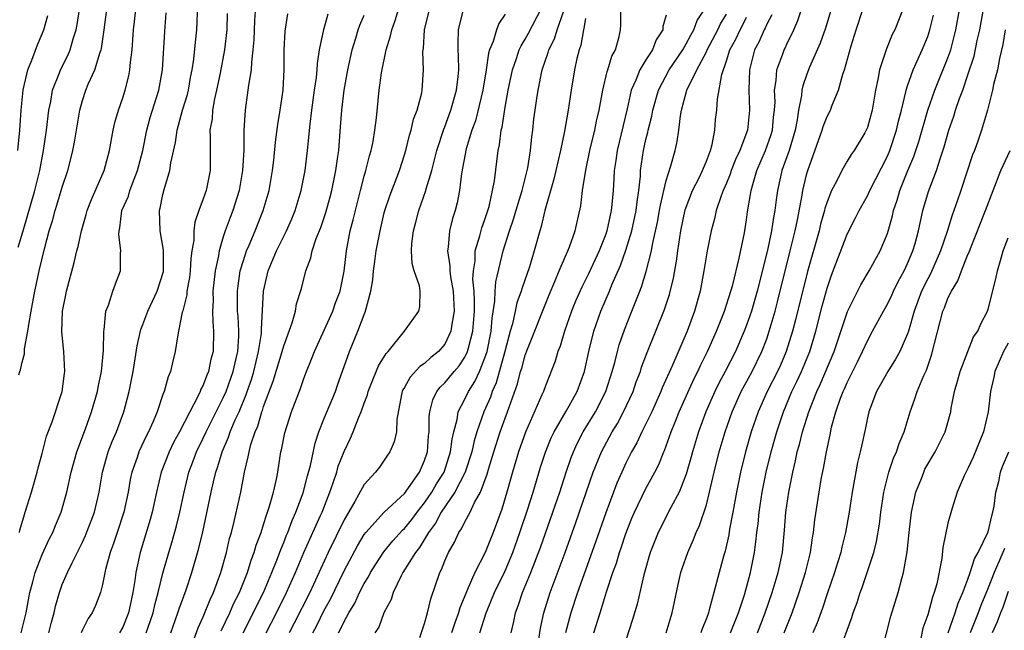
# Model space of a CAD drawing. Units: inches. Extents: x 2664000 to 2667000, y 1560000 to 1561272.
# Drawn here: x 2664543 to 2664641, y 1560889 to 1560950 of the extents above; entities that cross this region are included whole.
import ezdxf

# ---------------------------------------------------------------- set-up
doc = ezdxf.new("R2010")
doc.units = ezdxf.units.IN
doc.header["$MEASUREMENT"] = 0
doc.layers.add('LD26641560_2ft', color=153, linetype='Continuous')

msp = doc.modelspace()

# ---------------------------------------------------------------- linework, layer by layer
at = {"layer": 'LD26641560_2ft'}
for points, elevation in [([(2664616.075, 1560889), (2664616.858, 1560891), (2664617.547, 1560893), (2664618.151, 1560895), (2664618.561, 1560897), (2664618.769, 1560899.231), (2664618.897, 1560901), (2664619.185, 1560903), (2664619.501, 1560904.499), (2664619.589, 1560905), (2664619.871, 1560906.129), (2664620.038, 1560907), (2664620.253, 1560907.747), (2664620.549, 1560909), (2664621.173, 1560911), (2664621.971, 1560913), (2664622.305, 1560913.696), (2664623.707, 1560917), (2664625.038, 1560920.962), (2664626.362, 1560923.637), (2664627.169, 1560925), (2664628.27, 1560927), (2664629, 1560928.726), (2664629.509, 1560930.491), (2664629.614, 1560931), (2664629.971, 1560932.029), (2664630.245, 1560933), (2664631.031, 1560935), (2664631.616, 1560936.384), (2664632.116, 1560937.884), (2664633.027, 1560941), (2664633.706, 1560943), (2664635, 1560946.208), (2664635.281, 1560947), (2664635.804, 1560949), (2664636.511, 1560953)], 8956), ([(2664545.669, 1560889), (2664545.929, 1560890.071), (2664546.184, 1560891), (2664546.331, 1560891.669), (2664546.714, 1560893), (2664547, 1560893.797), (2664547.519, 1560895), (2664547.971, 1560895.971), (2664549, 1560898.018), (2664549.316, 1560898.684), (2664550.195, 1560901), (2664550.657, 1560903), (2664550.996, 1560905), (2664551.555, 1560907), (2664551.954, 1560908.046), (2664552.375, 1560909), (2664553.106, 1560911), (2664553.63, 1560913), (2664554.031, 1560915), (2664554.247, 1560916.247), (2664554.443, 1560917.557), (2664554.806, 1560919.194), (2664555, 1560919.669), (2664555.484, 1560921), (2664556.415, 1560923), (2664557.055, 1560924.945), (2664557.07, 1560925.07), (2664557.071, 1560927.071), (2664556.708, 1560929), (2664556.648, 1560931), (2664556.735, 1560931.265), (2664557, 1560932.616), (2664557.118, 1560933.118), (2664557.681, 1560935), (2664557.769, 1560935.769), (2664558.233, 1560937.767), (2664558.399, 1560939), (2664558.95, 1560941), (2664559.432, 1560942.568), (2664559.534, 1560943), (2664559.753, 1560944.247), (2664559.907, 1560945), (2664560.076, 1560946.076), (2664560.225, 1560947.775), (2664560.376, 1560949), (2664560.481, 1560951.519)], 9004), ([(2664566.239, 1560951.761), (2664566.098, 1560949.903), (2664566.019, 1560947.981), (2664565.946, 1560947), (2664565.787, 1560945.787), (2664565.761, 1560945), (2664565.498, 1560943.498), (2664565.451, 1560943), (2664565.156, 1560941), (2664565.039, 1560939), (2664565.031, 1560937.031), (2664564.919, 1560935), (2664564.563, 1560933), (2664563.937, 1560931), (2664563.67, 1560930.33), (2664563.197, 1560929), (2664563, 1560928.393), (2664562.585, 1560927), (2664562.515, 1560926.515), (2664562.186, 1560925), (2664561.953, 1560923), (2664561.974, 1560922.027), (2664561.921, 1560921), (2664561.941, 1560919.941), (2664562.038, 1560919), (2664561.984, 1560917), (2664561.772, 1560916.227), (2664561.52, 1560915), (2664561.354, 1560914.646), (2664561, 1560913.653), (2664560.773, 1560913.227), (2664560.698, 1560913), (2664560.434, 1560912.434), (2664559.661, 1560911), (2664558.629, 1560909), (2664558.054, 1560907.946), (2664557.609, 1560907), (2664556.829, 1560905), (2664556.36, 1560903), (2664555.927, 1560901), (2664555.722, 1560900.278), (2664554.723, 1560897), (2664554.312, 1560895), (2664554.218, 1560894.218), (2664554.011, 1560893), (2664553.757, 1560891.757), (2664553.578, 1560891), (2664553, 1560889.566), (2664552.69, 1560889)], 9000), ([(2664623.577, 1560951.577), (2664622.837, 1560949.163), (2664622.328, 1560947.672), (2664621.26, 1560945.26), (2664621, 1560944.585), (2664620.589, 1560943.411), (2664620.506, 1560943), (2664620.463, 1560942.463), (2664620.164, 1560941), (2664620.029, 1560940.029), (2664619.82, 1560939), (2664619.229, 1560937), (2664618.518, 1560935), (2664618.36, 1560934.36), (2664618.056, 1560933), (2664617.926, 1560932.074), (2664617.799, 1560931), (2664617.667, 1560930.333), (2664617.479, 1560929), (2664617.076, 1560927.076), (2664616.051, 1560923), (2664615.473, 1560921), (2664615, 1560919.614), (2664614.765, 1560919), (2664613.896, 1560917), (2664612.884, 1560915), (2664612.225, 1560913.775), (2664611.844, 1560913), (2664610.952, 1560911), (2664610.217, 1560909), (2664609.619, 1560907), (2664609.496, 1560906.504), (2664609, 1560904.781), (2664608.295, 1560903), (2664607.473, 1560901.473), (2664606.218, 1560899), (2664605.426, 1560897), (2664604.783, 1560894.783), (2664604.133, 1560891.868), (2664603.671, 1560890.329), (2664603, 1560888.276)], 8964), ([(2664618.723, 1560889), (2664619.519, 1560891), (2664620.226, 1560893), (2664620.864, 1560895), (2664621.36, 1560897), (2664621.546, 1560898.454), (2664621.652, 1560899), (2664621.769, 1560900.231), (2664622.207, 1560903), (2664622.459, 1560904.459), (2664622.646, 1560905.354), (2664622.926, 1560907), (2664623.304, 1560908.696), (2664623.454, 1560909.454), (2664623.884, 1560911), (2664624.346, 1560912.346), (2664624.6, 1560913), (2664624.731, 1560913.269), (2664625, 1560913.907), (2664626.028, 1560915.972), (2664626.522, 1560917), (2664627, 1560918.055), (2664627.529, 1560919), (2664628.602, 1560921), (2664629, 1560921.703), (2664629.418, 1560922.583), (2664629.595, 1560923), (2664630.059, 1560923.941), (2664630.652, 1560925), (2664631, 1560925.736), (2664631.531, 1560927), (2664631.749, 1560927.749), (2664632.078, 1560929), (2664632.529, 1560931), (2664633.091, 1560932.908), (2664633.875, 1560935), (2664634.264, 1560936.264), (2664634.645, 1560937.355), (2664635.101, 1560939), (2664635.597, 1560940.403), (2664635.776, 1560941), (2664636.168, 1560942.168), (2664636.476, 1560943), (2664637, 1560944.5), (2664637.614, 1560946.385), (2664637.928, 1560947.928), (2664638.171, 1560949), (2664638.597, 1560951.403)], 8954), ([(2664542.58, 1560937), (2664542.79, 1560939), (2664542.915, 1560941), (2664543.099, 1560943), (2664543.142, 1560943.142), (2664543.557, 1560945), (2664543.985, 1560945.985), (2664544.517, 1560947.483), (2664545, 1560948.584), (2664545.162, 1560949), (2664545.569, 1560950.431)], 9014), ([(2664542.62, 1560927.38), (2664543.114, 1560929), (2664544.255, 1560933), (2664544.756, 1560935), (2664545.141, 1560937), (2664545.432, 1560939), (2664545.665, 1560941), (2664545.846, 1560941.846), (2664546.035, 1560943), (2664546.725, 1560944.725), (2664546.818, 1560945), (2664547.559, 1560946.441), (2664547.792, 1560947), (2664548.086, 1560948.086), (2664548.381, 1560949), (2664548.478, 1560949.521), (2664548.697, 1560951)], 9012), ([(2664542.67, 1560914.67), (2664542.782, 1560915), (2664542.849, 1560915.151), (2664543, 1560915.914), (2664543.227, 1560916.773), (2664543.245, 1560917.245), (2664543.584, 1560919), (2664543.665, 1560919.665), (2664543.899, 1560921), (2664544.261, 1560923), (2664544.401, 1560923.599), (2664544.688, 1560925), (2664545.214, 1560927.214), (2664545.704, 1560929), (2664546.018, 1560929.982), (2664546.296, 1560931), (2664546.469, 1560931.531), (2664547, 1560933.325), (2664547.558, 1560935), (2664547.849, 1560936.151), (2664548.054, 1560937), (2664548.201, 1560937.799), (2664548.725, 1560941), (2664549, 1560941.973), (2664549.347, 1560943), (2664549.583, 1560943.583), (2664550.246, 1560945), (2664550.755, 1560946.755), (2664550.852, 1560947), (2664550.882, 1560947.118), (2664551.159, 1560949), (2664551.433, 1560951)], 9010), ([(2664542.744, 1560899), (2664542.781, 1560899.219), (2664543.229, 1560900.771), (2664543.317, 1560901), (2664543.939, 1560903), (2664544.513, 1560905), (2664544.591, 1560905.409), (2664545, 1560906.859), (2664545.438, 1560908.562), (2664545.991, 1560909.991), (2664546.991, 1560913), (2664547.214, 1560914.786), (2664547.26, 1560915), (2664547.162, 1560917), (2664546.956, 1560918.956), (2664547.024, 1560921), (2664547.359, 1560922.641), (2664547.413, 1560923), (2664548.161, 1560925.839), (2664548.443, 1560927), (2664548.567, 1560927.433), (2664548.904, 1560929), (2664549.383, 1560930.617), (2664549.466, 1560931), (2664549.886, 1560932.114), (2664551.164, 1560935), (2664551.687, 1560937), (2664552.05, 1560939), (2664552.224, 1560939.777), (2664552.572, 1560941), (2664553, 1560942.225), (2664553.243, 1560943), (2664553.599, 1560944.401), (2664553.719, 1560945), (2664553.774, 1560945.775), (2664553.925, 1560947), (2664554.011, 1560947.989), (2664554.064, 1560949), (2664554.183, 1560949.818), (2664554.317, 1560951)], 9008), ([(2664542.901, 1560889), (2664543.405, 1560891), (2664543.786, 1560893), (2664544.085, 1560894.085), (2664544.31, 1560895), (2664545, 1560896.797), (2664545.696, 1560898.305), (2664546.066, 1560899), (2664546.327, 1560899.674), (2664546.893, 1560901), (2664547.439, 1560903), (2664547.884, 1560905), (2664548.455, 1560907), (2664549.308, 1560909.308), (2664549.91, 1560911), (2664550.485, 1560913), (2664550.562, 1560913.438), (2664550.895, 1560915), (2664551.095, 1560917.095), (2664551.117, 1560919), (2664551.16, 1560919.16), (2664551.326, 1560921), (2664551.584, 1560921.584), (2664552.019, 1560923), (2664552.278, 1560923.722), (2664552.772, 1560925), (2664552.788, 1560926.788), (2664552.827, 1560927), (2664552.616, 1560928.615), (2664552.653, 1560929), (2664552.722, 1560929.278), (2664552.927, 1560931), (2664553.566, 1560932.434), (2664553.725, 1560933), (2664554.137, 1560934.137), (2664554.481, 1560935), (2664554.991, 1560937), (2664555.409, 1560939), (2664555.736, 1560940.264), (2664556.58, 1560943), (2664556.959, 1560945), (2664557.181, 1560948.819), (2664557.334, 1560950.666)], 9006), ([(2664563.39, 1560950.61), (2664563.346, 1560949), (2664563.131, 1560947), (2664562.681, 1560944.681), (2664562.332, 1560943), (2664562.121, 1560942.121), (2664561.929, 1560941), (2664561.881, 1560940.119), (2664561.665, 1560939), (2664561.703, 1560938.297), (2664561.684, 1560937), (2664561.688, 1560935), (2664561.289, 1560933), (2664561, 1560932.172), (2664560.558, 1560931), (2664560.157, 1560929.843), (2664560.064, 1560929), (2664560.063, 1560928.063), (2664559.886, 1560927), (2664559.775, 1560926.225), (2664559.707, 1560925), (2664559.633, 1560924.367), (2664559.374, 1560923), (2664559.357, 1560922.643), (2664558.961, 1560921.039), (2664558.919, 1560920.919), (2664558.56, 1560919), (2664558.441, 1560918.441), (2664558.23, 1560917), (2664557.978, 1560916.022), (2664557.74, 1560915), (2664557.521, 1560914.479), (2664557.11, 1560913), (2664557, 1560912.71), (2664556.426, 1560911), (2664556.032, 1560910.032), (2664555.571, 1560909), (2664555.373, 1560908.627), (2664554.618, 1560907), (2664554.434, 1560906.434), (2664553.917, 1560905), (2664553.756, 1560904.243), (2664553.549, 1560903), (2664553.129, 1560901), (2664552.455, 1560899), (2664552.102, 1560897.898), (2664551.753, 1560897), (2664551.304, 1560895.304), (2664551, 1560893.82), (2664550.778, 1560893), (2664550.288, 1560891.712), (2664549.951, 1560891), (2664549.566, 1560890.434), (2664549, 1560889.295), (2664548.878, 1560889)], 9002), ([(2664555.328, 1560889), (2664555.777, 1560890.223), (2664556.028, 1560891), (2664556.2, 1560891.8), (2664556.537, 1560893), (2664557, 1560894.948), (2664557.569, 1560897), (2664557.905, 1560898.096), (2664558.35, 1560899.65), (2664558.679, 1560901), (2664559.095, 1560903), (2664559.584, 1560905), (2664559.975, 1560906.024), (2664560.325, 1560907), (2664561, 1560908.363), (2664561.291, 1560909), (2664563, 1560912.367), (2664563.277, 1560913), (2664563.981, 1560915), (2664564.284, 1560916.284), (2664564.43, 1560917), (2664564.53, 1560918.53), (2664564.536, 1560919), (2664564.464, 1560920.464), (2664564.418, 1560921), (2664564.402, 1560923), (2664564.463, 1560923.537), (2664564.689, 1560925), (2664565, 1560926.059), (2664565.311, 1560927), (2664565.562, 1560927.562), (2664566.162, 1560929), (2664566.969, 1560931), (2664567.542, 1560933), (2664567.887, 1560935), (2664568.011, 1560936.011), (2664568.187, 1560937.813), (2664568.413, 1560939.587), (2664568.652, 1560941), (2664568.95, 1560943), (2664569.055, 1560945.055), (2664569.041, 1560947), (2664569.148, 1560948.852), (2664569.404, 1560950.596)], 8998), ([(2664557.778, 1560889), (2664558.493, 1560891), (2664558.609, 1560891.391), (2664559.296, 1560893.296), (2664559.863, 1560895), (2664560.578, 1560897.422), (2664560.96, 1560899.04), (2664561.789, 1560903), (2664562.016, 1560904.016), (2664562.259, 1560905), (2664562.459, 1560905.541), (2664562.875, 1560907), (2664563.529, 1560908.471), (2664563.689, 1560909), (2664564.185, 1560910.185), (2664564.561, 1560911), (2664565.283, 1560912.718), (2664565.368, 1560913), (2664565.79, 1560914.21), (2664566.018, 1560915), (2664566.509, 1560917), (2664566.778, 1560918.778), (2664566.793, 1560919), (2664566.782, 1560919.218), (2664566.99, 1560923), (2664567.45, 1560925), (2664568.272, 1560927), (2664569.264, 1560929), (2664569.804, 1560930.196), (2664570.139, 1560931), (2664570.743, 1560933), (2664571.131, 1560935), (2664571.381, 1560937), (2664571.62, 1560939.62), (2664571.785, 1560941), (2664572.057, 1560943), (2664572.247, 1560944.247), (2664572.313, 1560945), (2664572.347, 1560945.653), (2664572.567, 1560947), (2664572.988, 1560949.012), (2664573.424, 1560950.576)], 8996), ([(2664559.968, 1560888.032), (2664560.504, 1560889.495), (2664561, 1560890.607), (2664561.681, 1560892.32), (2664562.021, 1560893), (2664562.766, 1560895), (2664563.329, 1560897), (2664563.629, 1560898.371), (2664563.808, 1560899), (2664564.076, 1560900.076), (2664564.729, 1560903), (2664565.107, 1560905), (2664565.485, 1560906.515), (2664565.554, 1560907), (2664565.732, 1560907.732), (2664566.156, 1560909), (2664566.423, 1560909.577), (2664566.832, 1560911), (2664566.883, 1560911.117), (2664567, 1560911.508), (2664567.955, 1560914.045), (2664568.853, 1560917), (2664569, 1560917.545), (2664569.842, 1560919.842), (2664570.157, 1560921), (2664570.281, 1560921.719), (2664570.759, 1560923.241), (2664571.2, 1560925), (2664571.693, 1560926.307), (2664571.815, 1560927), (2664572.216, 1560928.216), (2664572.679, 1560929.322), (2664573.199, 1560930.801), (2664573.626, 1560932.374), (2664573.783, 1560933), (2664573.985, 1560933.985), (2664574.173, 1560935), (2664574.39, 1560936.39), (2664574.466, 1560937), (2664574.659, 1560939.342), (2664574.764, 1560941), (2664575.01, 1560943), (2664575.379, 1560945), (2664575.803, 1560947), (2664576.158, 1560948.158), (2664576.392, 1560949), (2664576.554, 1560949.446), (2664577, 1560950.455)], 8994), ([(2664562.799, 1560889.201), (2664563.646, 1560891), (2664564.056, 1560891.944), (2664564.597, 1560893), (2664565.405, 1560895), (2664565.773, 1560896.227), (2664566.08, 1560897), (2664566.266, 1560897.734), (2664566.745, 1560899), (2664567, 1560899.779), (2664567.281, 1560900.719), (2664567.402, 1560901), (2664567.605, 1560901.605), (2664567.987, 1560903), (2664568.28, 1560904.28), (2664568.412, 1560905), (2664568.73, 1560907), (2664568.788, 1560907.212), (2664569.102, 1560908.897), (2664569.774, 1560911), (2664570.679, 1560913.321), (2664571, 1560914.288), (2664571.267, 1560915), (2664571.778, 1560916.222), (2664572.049, 1560917), (2664573.867, 1560921), (2664574.162, 1560921.838), (2664574.604, 1560923), (2664575.021, 1560924.979), (2664575.231, 1560927), (2664575.619, 1560929), (2664575.919, 1560930.081), (2664576.63, 1560933), (2664577, 1560934.423), (2664577.173, 1560935), (2664577.537, 1560936.463), (2664577.706, 1560937), (2664577.888, 1560937.888), (2664578.064, 1560939), (2664578.232, 1560940.232), (2664578.498, 1560943), (2664578.708, 1560944.709), (2664579.166, 1560947), (2664579.613, 1560948.387), (2664579.73, 1560949), (2664580.09, 1560949.91), (2664580.417, 1560951)], 8992), ([(2664564.982, 1560889), (2664566.977, 1560893), (2664567.837, 1560895), (2664568.393, 1560896.393), (2664568.711, 1560897.289), (2664569, 1560897.976), (2664569.281, 1560898.719), (2664569.408, 1560899), (2664569.837, 1560900.163), (2664570.222, 1560901), (2664570.943, 1560902.943), (2664571.371, 1560904.628), (2664571.663, 1560905.663), (2664572.118, 1560907.882), (2664572.495, 1560909), (2664573, 1560910.25), (2664574.15, 1560913), (2664574.359, 1560913.641), (2664575.538, 1560917), (2664576.38, 1560919), (2664577, 1560920.686), (2664577.096, 1560920.904), (2664577.67, 1560923), (2664577.871, 1560924.129), (2664577.932, 1560925), (2664578.066, 1560925.934), (2664578.181, 1560927), (2664578.57, 1560929), (2664579, 1560930.783), (2664579.057, 1560931), (2664579.535, 1560932.465), (2664580.508, 1560935), (2664581, 1560936.546), (2664581.134, 1560937), (2664581.498, 1560938.502), (2664581.663, 1560939), (2664581.905, 1560940.095), (2664582.268, 1560941), (2664582.717, 1560942.717), (2664582.765, 1560943), (2664582.892, 1560945), (2664582.839, 1560946.84), (2664582.882, 1560947.118), (2664583.003, 1560949.003), (2664583.505, 1560951)], 8990), ([(2664567.25, 1560889), (2664568.286, 1560891), (2664569.288, 1560893), (2664570.183, 1560895), (2664571.016, 1560896.984), (2664572.659, 1560900.659), (2664572.808, 1560901), (2664573.59, 1560903), (2664573.925, 1560903.925), (2664574.269, 1560905), (2664574.427, 1560905.573), (2664575, 1560907.048), (2664575.637, 1560908.364), (2664575.918, 1560909), (2664576.472, 1560910.472), (2664576.706, 1560911), (2664577, 1560911.841), (2664577.321, 1560912.679), (2664577.39, 1560913), (2664577.675, 1560913.675), (2664578.43, 1560915.57), (2664579.196, 1560916.804), (2664579.394, 1560917), (2664581.008, 1560919), (2664582.433, 1560921), (2664582.519, 1560921.481), (2664582.561, 1560923), (2664582.489, 1560923.511), (2664581.976, 1560925), (2664581.756, 1560925.756), (2664581.706, 1560927), (2664581.735, 1560927.735), (2664581.901, 1560929), (2664582.144, 1560929.856), (2664582.429, 1560931), (2664583.127, 1560933), (2664583.163, 1560933.163), (2664583.712, 1560935), (2664584.214, 1560937), (2664584.898, 1560939.102), (2664585, 1560939.337), (2664585.612, 1560941), (2664586.178, 1560943), (2664586.347, 1560944.347), (2664586.388, 1560945), (2664586.387, 1560946.387), (2664586.334, 1560947), (2664586.324, 1560947.676), (2664586.378, 1560949), (2664586.861, 1560951)], 8988), ([(2664591, 1560950.548), (2664590.369, 1560949.631), (2664590.145, 1560949), (2664589.815, 1560947.815), (2664589.459, 1560947), (2664589.348, 1560946.652), (2664589.11, 1560945), (2664588.782, 1560943), (2664588.05, 1560939.95), (2664587.705, 1560939), (2664587.148, 1560937.148), (2664586.681, 1560934.681), (2664586.478, 1560933), (2664586.237, 1560931.763), (2664586.039, 1560931), (2664585.78, 1560930.22), (2664585.491, 1560929), (2664585.357, 1560927.357), (2664585.279, 1560927), (2664585.516, 1560925.516), (2664585.509, 1560925), (2664585.575, 1560924.425), (2664585.846, 1560923), (2664585.956, 1560921), (2664585.699, 1560919.699), (2664585.619, 1560919), (2664585, 1560917.726), (2664584.369, 1560917), (2664583.615, 1560916.385), (2664583, 1560915.811), (2664582.518, 1560915.482), (2664581.563, 1560914.437), (2664581, 1560913.421), (2664580.838, 1560913.162), (2664580.766, 1560913), (2664580.696, 1560912.696), (2664580.238, 1560910.238), (2664580.194, 1560909), (2664579.982, 1560908.018), (2664579.538, 1560907), (2664579.33, 1560906.67), (2664578.504, 1560905.496), (2664578.123, 1560905), (2664577, 1560903.763), (2664576.066, 1560902.066), (2664575, 1560900.25), (2664573.43, 1560897), (2664571.592, 1560893), (2664570.048, 1560889.952), (2664569.549, 1560889)], 8986), ([(2664571.896, 1560889), (2664572.28, 1560889.72), (2664573, 1560891.185), (2664573.636, 1560892.364), (2664575, 1560895.166), (2664576.331, 1560897.669), (2664577, 1560898.776), (2664577.166, 1560899), (2664578.991, 1560901.009), (2664581, 1560902.851), (2664581.416, 1560903.416), (2664582.491, 1560905), (2664583, 1560906.154), (2664583.278, 1560907), (2664583.405, 1560908.595), (2664583.458, 1560909), (2664583.47, 1560910.53), (2664583.534, 1560911), (2664583.813, 1560912.187), (2664584.224, 1560913), (2664584.556, 1560913.444), (2664585, 1560913.858), (2664585.936, 1560915), (2664586.432, 1560915.568), (2664587, 1560916.418), (2664587.273, 1560917), (2664587.349, 1560917.349), (2664587.799, 1560919), (2664587.957, 1560921), (2664587.977, 1560921.977), (2664587.919, 1560923), (2664587.807, 1560924.193), (2664587.855, 1560925), (2664588.021, 1560926.021), (2664588.036, 1560927), (2664588.498, 1560928.498), (2664588.697, 1560929.303), (2664589, 1560930.114), (2664589.293, 1560931), (2664589.411, 1560931.411), (2664589.766, 1560933), (2664589.952, 1560933.952), (2664590.328, 1560937), (2664590.46, 1560937.54), (2664590.616, 1560939), (2664590.702, 1560939.298), (2664591, 1560941.309), (2664591.314, 1560943), (2664591.73, 1560945), (2664592.13, 1560946.13), (2664592.405, 1560947), (2664592.586, 1560947.414), (2664593, 1560948.064), (2664593.335, 1560948.665), (2664594.541, 1560951)], 8984), ([(2664574.45, 1560889), (2664574.648, 1560889.352), (2664575, 1560890.121), (2664575.483, 1560891), (2664576.055, 1560891.945), (2664576.538, 1560893), (2664577, 1560893.896), (2664577.424, 1560894.576), (2664577.628, 1560895), (2664578.151, 1560895.849), (2664578.936, 1560897.064), (2664579.84, 1560898.16), (2664580.797, 1560899.203), (2664581, 1560899.377), (2664581.725, 1560900.274), (2664582.255, 1560901), (2664583, 1560901.931), (2664583.73, 1560903), (2664584.19, 1560903.81), (2664584.931, 1560905), (2664585.586, 1560907), (2664585.726, 1560908.274), (2664585.891, 1560909), (2664586.227, 1560910.227), (2664586.33, 1560911), (2664587, 1560912.254), (2664587.359, 1560913), (2664588, 1560914), (2664588.458, 1560915), (2664589, 1560916.348), (2664589.209, 1560917), (2664589.612, 1560919), (2664589.706, 1560920.294), (2664589.994, 1560921.994), (2664590.019, 1560923), (2664590.074, 1560923.926), (2664590.817, 1560927), (2664591.449, 1560929), (2664591.846, 1560930.154), (2664592.284, 1560931.716), (2664592.687, 1560933), (2664593.205, 1560935), (2664593.261, 1560935.261), (2664593.542, 1560937), (2664593.653, 1560938.347), (2664593.753, 1560939), (2664593.869, 1560940.131), (2664593.979, 1560941), (2664594.143, 1560942.143), (2664594.28, 1560943), (2664594.67, 1560945), (2664595.281, 1560946.72), (2664595.346, 1560947), (2664595.908, 1560948.092), (2664596.181, 1560949), (2664596.795, 1560950.795)], 8982), ([(2664582.524, 1560888.524), (2664583, 1560889.924), (2664583.297, 1560891), (2664583.609, 1560892.391), (2664584.511, 1560895), (2664584.687, 1560895.313), (2664585, 1560896.16), (2664585.363, 1560897), (2664585.968, 1560898.032), (2664586.407, 1560899), (2664586.666, 1560899.334), (2664587, 1560900.042), (2664587.517, 1560901), (2664587.956, 1560901.956), (2664588.55, 1560903), (2664589.216, 1560904.784), (2664589.378, 1560905.378), (2664589.879, 1560907), (2664590.52, 1560909), (2664591, 1560910.349), (2664591.249, 1560911), (2664592.233, 1560913.767), (2664592.545, 1560915), (2664592.656, 1560915.345), (2664593, 1560916.639), (2664593.215, 1560917.215), (2664595.371, 1560922.629), (2664595.941, 1560923.941), (2664596.373, 1560925), (2664597, 1560926.473), (2664597.242, 1560927), (2664597.402, 1560927.402), (2664597.966, 1560929), (2664598.521, 1560931.479), (2664598.704, 1560933), (2664599.028, 1560935.028), (2664599.437, 1560937), (2664599.92, 1560939), (2664600.092, 1560939.908), (2664600.351, 1560941), (2664600.705, 1560943), (2664601.157, 1560944.842), (2664601.221, 1560945), (2664601.621, 1560946.379), (2664601.974, 1560947), (2664602.342, 1560948.342), (2664602.469, 1560949), (2664602.513, 1560949.487), (2664602.492, 1560951)], 8978), ([(2664607, 1560950.456), (2664606.683, 1560949.317), (2664606.676, 1560949), (2664606.012, 1560947.988), (2664605.644, 1560947), (2664605, 1560946.017), (2664604.377, 1560945), (2664603.988, 1560943.988), (2664603.536, 1560943), (2664603.135, 1560941.135), (2664602.128, 1560937), (2664602.006, 1560935.995), (2664601.856, 1560935), (2664601.823, 1560934.177), (2664601.749, 1560933), (2664601.624, 1560931.624), (2664601.55, 1560931), (2664601.437, 1560930.563), (2664601.119, 1560929), (2664601, 1560928.647), (2664600.365, 1560927), (2664599.296, 1560924.704), (2664598.621, 1560923.379), (2664598.011, 1560921.989), (2664597.611, 1560921), (2664596.902, 1560919), (2664596.471, 1560917.529), (2664596.245, 1560917), (2664595.969, 1560916.031), (2664595, 1560913.56), (2664594.803, 1560913), (2664594.665, 1560912.665), (2664593.028, 1560908.972), (2664592.331, 1560907), (2664591.735, 1560905), (2664591.181, 1560903), (2664590.684, 1560901.316), (2664589.825, 1560899), (2664589.026, 1560897), (2664588.004, 1560895), (2664587.238, 1560893.238), (2664587.084, 1560892.916), (2664586.499, 1560891.501), (2664586.365, 1560891), (2664586, 1560890), (2664585.685, 1560889)], 8976), ([(2664588.487, 1560889), (2664589.13, 1560891), (2664589.214, 1560891.214), (2664589.96, 1560893), (2664591, 1560895.185), (2664591.759, 1560897), (2664592.479, 1560899), (2664593.232, 1560901.232), (2664593.793, 1560903), (2664594.532, 1560905.468), (2664595.017, 1560906.982), (2664595.592, 1560908.408), (2664595.872, 1560909), (2664597.058, 1560911.058), (2664598.149, 1560913), (2664598.905, 1560915), (2664599.321, 1560917), (2664599.807, 1560919), (2664600.512, 1560921), (2664601.367, 1560923), (2664601.613, 1560923.613), (2664602.469, 1560925.531), (2664603, 1560927.061), (2664603.588, 1560929), (2664604.032, 1560931), (2664604.125, 1560931.875), (2664604.302, 1560933), (2664604.441, 1560934.441), (2664604.464, 1560935), (2664604.747, 1560937), (2664605, 1560938.084), (2664605.195, 1560938.805), (2664605.231, 1560939), (2664605.587, 1560940.413), (2664605.689, 1560941), (2664606.242, 1560943), (2664607.313, 1560945), (2664608.649, 1560947), (2664609, 1560947.588), (2664609.477, 1560948.523), (2664609.762, 1560949), (2664610.078, 1560949.922), (2664610.803, 1560951)], 8974), ([(2664591.619, 1560889), (2664591.883, 1560890.117), (2664592.043, 1560891), (2664592.315, 1560891.685), (2664592.746, 1560893), (2664593.566, 1560895), (2664594.505, 1560897.495), (2664595.74, 1560901), (2664596.425, 1560903), (2664597.076, 1560905), (2664597.567, 1560906.433), (2664597.787, 1560907), (2664598.163, 1560907.837), (2664598.767, 1560909), (2664599.982, 1560911), (2664601.016, 1560913), (2664601.658, 1560915), (2664601.908, 1560915.908), (2664602.161, 1560917), (2664602.339, 1560917.661), (2664602.857, 1560919.143), (2664603.595, 1560921), (2664604.008, 1560921.992), (2664604.381, 1560923), (2664604.563, 1560923.437), (2664605.037, 1560924.963), (2664605.539, 1560927), (2664605.645, 1560927.645), (2664606.141, 1560929.859), (2664606.354, 1560931), (2664606.439, 1560931.561), (2664607, 1560933.985), (2664607.465, 1560935.465), (2664607.891, 1560937), (2664608.103, 1560937.897), (2664608.267, 1560939), (2664608.422, 1560940.422), (2664608.535, 1560941), (2664609.074, 1560943), (2664610.055, 1560945), (2664611, 1560946.791), (2664611.092, 1560947), (2664612.134, 1560949), (2664612.411, 1560949.589), (2664613, 1560950.554)], 8972), ([(2664617.506, 1560950.494), (2664617, 1560949.539), (2664616.847, 1560949.153), (2664616.758, 1560949), (2664616.225, 1560947.775), (2664615.793, 1560947), (2664615.277, 1560945), (2664615.218, 1560943), (2664615.289, 1560941), (2664615.08, 1560939), (2664614.326, 1560937), (2664613.903, 1560936.097), (2664613.48, 1560935), (2664613.367, 1560934.633), (2664613, 1560933.732), (2664612.678, 1560933), (2664612.472, 1560932.472), (2664611.986, 1560931), (2664611.822, 1560930.177), (2664611.495, 1560929), (2664611.089, 1560927), (2664610.758, 1560925), (2664610.4, 1560923), (2664609.84, 1560921), (2664609.082, 1560919), (2664607.638, 1560915.638), (2664606.623, 1560913.377), (2664606.481, 1560913), (2664605.572, 1560911), (2664605, 1560909.791), (2664604.596, 1560909), (2664604.091, 1560907.909), (2664603.561, 1560907), (2664603, 1560905.896), (2664602.588, 1560905), (2664602.11, 1560903.89), (2664601, 1560900.938), (2664599.984, 1560898.016), (2664598.196, 1560893), (2664597.534, 1560891), (2664597.011, 1560889)], 8968), ([(2664599.83, 1560889), (2664600.433, 1560891), (2664600.584, 1560891.416), (2664601.069, 1560893.069), (2664601.709, 1560895), (2664602.056, 1560895.944), (2664602.364, 1560897), (2664602.533, 1560897.466), (2664603, 1560898.871), (2664603.606, 1560900.394), (2664603.868, 1560901), (2664605, 1560903.347), (2664605.888, 1560905), (2664606.264, 1560905.736), (2664606.772, 1560907), (2664606.847, 1560907.153), (2664607.511, 1560909), (2664607.947, 1560910.053), (2664608.308, 1560911), (2664609.764, 1560914.237), (2664610.156, 1560915), (2664610.413, 1560915.587), (2664611.121, 1560917), (2664612.007, 1560919), (2664612.816, 1560921), (2664613.45, 1560923), (2664613.625, 1560923.625), (2664614.277, 1560926.277), (2664614.795, 1560928.795), (2664615, 1560930.08), (2664615.106, 1560930.894), (2664615.402, 1560932.598), (2664615.452, 1560933), (2664615.612, 1560933.612), (2664616.027, 1560935), (2664616.887, 1560937), (2664617.439, 1560938.562), (2664617.564, 1560939), (2664617.685, 1560940.315), (2664617.772, 1560941), (2664617.824, 1560941.824), (2664617.779, 1560943), (2664617.947, 1560943.947), (2664618.013, 1560945), (2664618.604, 1560946.604), (2664618.729, 1560947), (2664618.825, 1560947.175), (2664619, 1560947.565), (2664619.697, 1560949), (2664620.089, 1560949.911), (2664620.455, 1560951)], 8966), ([(2664606.993, 1560889), (2664607.618, 1560891), (2664608.204, 1560893.796), (2664608.478, 1560895), (2664608.601, 1560895.399), (2664609.145, 1560897), (2664609.716, 1560898.284), (2664609.983, 1560899), (2664610.316, 1560899.684), (2664611, 1560901.735), (2664611.328, 1560903), (2664611.786, 1560905), (2664612.272, 1560907), (2664612.855, 1560909), (2664613.562, 1560911), (2664614.471, 1560913), (2664615.545, 1560915), (2664616.521, 1560917), (2664617, 1560918.257), (2664617.258, 1560919), (2664617.832, 1560921), (2664618.077, 1560921.923), (2664619.341, 1560927), (2664619.661, 1560928.339), (2664619.836, 1560929), (2664620.075, 1560930.075), (2664620.539, 1560932.539), (2664620.603, 1560933), (2664621, 1560934.696), (2664621.085, 1560935), (2664622.524, 1560939), (2664622.626, 1560939.374), (2664623, 1560940.358), (2664623.328, 1560941), (2664623.51, 1560941.51), (2664624.131, 1560943), (2664624.564, 1560944.564), (2664624.723, 1560945), (2664625.388, 1560947.388), (2664625.88, 1560949), (2664626.554, 1560951)], 8962), ([(2664630.53, 1560951), (2664629.725, 1560949), (2664629.483, 1560948.517), (2664628.912, 1560947.088), (2664628.219, 1560945), (2664628.058, 1560944.058), (2664627.819, 1560943), (2664627.485, 1560941), (2664627, 1560939.26), (2664626.895, 1560939), (2664626.742, 1560938.742), (2664625.705, 1560937), (2664625.409, 1560936.591), (2664625, 1560935.919), (2664624.472, 1560935), (2664623.981, 1560933.981), (2664623.452, 1560933), (2664623, 1560931.875), (2664622.791, 1560931.209), (2664622.749, 1560931), (2664622.358, 1560929.642), (2664622.205, 1560929), (2664621.055, 1560924.945), (2664619.873, 1560920.127), (2664619.575, 1560919), (2664618.949, 1560917), (2664618.358, 1560915.643), (2664618.061, 1560915), (2664617.04, 1560913), (2664616.145, 1560911), (2664615.468, 1560909), (2664614.893, 1560907), (2664614.396, 1560905), (2664613.992, 1560903), (2664613.635, 1560901), (2664613.312, 1560899.312), (2664613.235, 1560898.765), (2664612.865, 1560897.135), (2664612.742, 1560896.742), (2664612.266, 1560895), (2664612.021, 1560894.021), (2664611.729, 1560893), (2664611.296, 1560891.296), (2664611.202, 1560891), (2664611, 1560890.431), (2664610.59, 1560889.41), (2664610.465, 1560889)], 8960), ([(2664613.415, 1560889), (2664614.184, 1560891), (2664614.781, 1560892.781), (2664615.4, 1560895), (2664615.783, 1560897), (2664615.931, 1560898.069), (2664616.019, 1560899), (2664616.139, 1560899.861), (2664616.245, 1560901), (2664616.554, 1560903), (2664616.959, 1560905), (2664617.451, 1560907), (2664618.007, 1560909), (2664618.496, 1560910.496), (2664618.662, 1560911), (2664619.51, 1560913), (2664620.004, 1560913.996), (2664620.464, 1560915), (2664621.285, 1560917), (2664621.884, 1560919), (2664622.512, 1560921.488), (2664623, 1560923.301), (2664623.43, 1560924.57), (2664625, 1560928.659), (2664625.795, 1560930.205), (2664626.173, 1560931), (2664627, 1560932.48), (2664627.233, 1560933), (2664629, 1560936.427), (2664629.24, 1560937), (2664629.911, 1560939), (2664630.104, 1560939.896), (2664630.399, 1560941), (2664630.832, 1560942.832), (2664630.859, 1560943), (2664631, 1560943.433), (2664631.543, 1560945), (2664632.023, 1560946.023), (2664632.454, 1560947), (2664633, 1560948.329), (2664633.224, 1560949), (2664633.559, 1560950.441)], 8958), ([(2664599, 1560950.123), (2664598.842, 1560949.158), (2664598.784, 1560949), (2664598.536, 1560947.464), (2664598.361, 1560947), (2664598.145, 1560946.145), (2664597.904, 1560945), (2664597.566, 1560943), (2664597.27, 1560941), (2664596.918, 1560938.918), (2664596.515, 1560937), (2664596.041, 1560935), (2664595.854, 1560934.146), (2664594.965, 1560931), (2664594.585, 1560929.415), (2664594.449, 1560929), (2664593.898, 1560927), (2664593.417, 1560925.417), (2664592.684, 1560923.316), (2664592.607, 1560923), (2664592.18, 1560921.82), (2664592.014, 1560921), (2664591.727, 1560919.727), (2664591.505, 1560919), (2664590.973, 1560917), (2664590.113, 1560913.887), (2664589.722, 1560913), (2664589.547, 1560912.453), (2664588.9, 1560911), (2664588.192, 1560909), (2664587.912, 1560908.088), (2664587.685, 1560907), (2664587.042, 1560905), (2664587, 1560904.912), (2664586.016, 1560903), (2664584.647, 1560901), (2664584.088, 1560899.912), (2664583.403, 1560899), (2664582.504, 1560897.495), (2664582.092, 1560897), (2664580.852, 1560895), (2664580.677, 1560894.677), (2664579.882, 1560893), (2664579.681, 1560892.318), (2664578.961, 1560891), (2664578.442, 1560889.557), (2664578.064, 1560889)], 8980), ([(2664594.367, 1560888.367), (2664594.534, 1560889.466), (2664594.853, 1560891), (2664595.487, 1560893), (2664596.958, 1560897), (2664598.016, 1560899.984), (2664599.756, 1560905), (2664600.567, 1560907), (2664601.644, 1560909), (2664602.158, 1560909.842), (2664602.782, 1560911), (2664603.715, 1560913), (2664604.039, 1560913.961), (2664604.445, 1560915), (2664604.57, 1560915.43), (2664605.113, 1560916.887), (2664606.837, 1560921.163), (2664607.332, 1560922.668), (2664607.729, 1560924.271), (2664608.02, 1560925.98), (2664608.152, 1560927), (2664608.462, 1560929), (2664608.908, 1560931.092), (2664609.635, 1560933), (2664610.28, 1560934.28), (2664610.619, 1560935), (2664611, 1560935.929), (2664611.411, 1560937), (2664611.582, 1560937.582), (2664611.849, 1560939), (2664611.926, 1560940.074), (2664612.032, 1560941), (2664612.105, 1560942.105), (2664612.533, 1560944.533), (2664613, 1560945.901), (2664613.341, 1560947), (2664613.926, 1560948.074), (2664614.353, 1560949), (2664614.585, 1560949.415), (2664615, 1560950.248)], 8970), ([(2664640.71, 1560949), (2664640.474, 1560947.526), (2664640.15, 1560946.15), (2664639.933, 1560945), (2664639.552, 1560943.552), (2664639.446, 1560943), (2664638.943, 1560941), (2664638.355, 1560939), (2664638.014, 1560938.014), (2664637.641, 1560937), (2664637.455, 1560936.545), (2664636.298, 1560933), (2664635.937, 1560931.937), (2664635.435, 1560930.565), (2664634.924, 1560928.924), (2664634.266, 1560927), (2664633.27, 1560924.73), (2664633, 1560924.235), (2664632.394, 1560923), (2664631.639, 1560921), (2664631.079, 1560919), (2664631, 1560918.763), (2664630.221, 1560917), (2664629.789, 1560916.211), (2664629.024, 1560915), (2664628.309, 1560913.691), (2664627.911, 1560913), (2664627.14, 1560911), (2664627, 1560910.382), (2664626.775, 1560909.225), (2664626.413, 1560907.587), (2664626.302, 1560907), (2664626.037, 1560905.963), (2664625.504, 1560903), (2664625.201, 1560901), (2664624.84, 1560899), (2664624.463, 1560897.537), (2664624.356, 1560897), (2664624.079, 1560896.079), (2664623.737, 1560895), (2664623, 1560892.895), (2664622.532, 1560891.468), (2664622.008, 1560889.992), (2664621.587, 1560889)], 8952), ([(2664624.166, 1560887), (2664625.472, 1560890.528), (2664625.601, 1560891), (2664625.977, 1560892.023), (2664626.276, 1560893), (2664626.475, 1560893.525), (2664627.651, 1560897), (2664627.924, 1560898.076), (2664628.201, 1560899.799), (2664628.34, 1560901), (2664628.629, 1560903), (2664629.135, 1560905), (2664629.61, 1560906.39), (2664629.904, 1560907), (2664630.163, 1560907.837), (2664630.674, 1560909), (2664631.268, 1560911), (2664631.729, 1560912.271), (2664631.94, 1560913), (2664632.608, 1560914.608), (2664632.864, 1560915.136), (2664633.388, 1560916.612), (2664634.506, 1560921), (2664634.653, 1560921.347), (2664635, 1560922.28), (2664635.347, 1560923), (2664635.982, 1560924.019), (2664636.346, 1560925), (2664637, 1560926.633), (2664637.115, 1560926.885), (2664637.237, 1560927.237), (2664638.236, 1560929.763), (2664638.742, 1560931), (2664640.265, 1560935), (2664641.209, 1560937)], 8950), ([(2664628.42, 1560887), (2664629.348, 1560890.652), (2664630.049, 1560893), (2664630.422, 1560894.422), (2664630.604, 1560895), (2664630.955, 1560897.045), (2664631.15, 1560899), (2664631.383, 1560901), (2664631.818, 1560903), (2664632.366, 1560904.366), (2664632.603, 1560905), (2664632.729, 1560905.271), (2664633.746, 1560907), (2664634.732, 1560909), (2664635.283, 1560911), (2664635.338, 1560911.338), (2664635.671, 1560913), (2664635.963, 1560914.037), (2664636.213, 1560915), (2664636.98, 1560917), (2664637.566, 1560918.434), (2664637.969, 1560919), (2664638.271, 1560919.729), (2664638.929, 1560921), (2664639, 1560921.214), (2664639.768, 1560924.232), (2664639.919, 1560925), (2664640.284, 1560926.284), (2664640.507, 1560927), (2664641, 1560928.291)], 8948), ([(2664641, 1560917.833), (2664640.53, 1560917), (2664639.655, 1560915), (2664639.561, 1560914.439), (2664639.23, 1560913), (2664639.023, 1560911), (2664638.56, 1560909), (2664637.51, 1560906.49), (2664637, 1560905.356), (2664636.625, 1560904.625), (2664635.942, 1560903), (2664635.418, 1560901.418), (2664635, 1560899.897), (2664634.503, 1560897.497), (2664634.387, 1560896.388), (2664633.893, 1560893.893), (2664633.656, 1560893), (2664633.464, 1560892.536), (2664633, 1560890.788), (2664632.53, 1560889.47), (2664632.269, 1560888.269)], 8946), ([(2664635.016, 1560889), (2664635.734, 1560891), (2664636.034, 1560891.966), (2664636.505, 1560893), (2664637, 1560894.358), (2664637.219, 1560895), (2664637.639, 1560896.361), (2664638.003, 1560897), (2664639, 1560899.035), (2664639.364, 1560900.636), (2664639.481, 1560901), (2664639.589, 1560901.59), (2664639.778, 1560903), (2664640.052, 1560904.052), (2664640.246, 1560905), (2664640.436, 1560905.564), (2664641.064, 1560907)], 8944), ([(2664640.614, 1560897.386), (2664640.471, 1560897), (2664640.075, 1560896.075), (2664639.589, 1560895), (2664639, 1560893.48), (2664638.278, 1560891.722), (2664638.008, 1560891), (2664637.203, 1560889)], 8942), ([(2664641, 1560893.104), (2664640.464, 1560891.536), (2664640.237, 1560891), (2664639.907, 1560890.093), (2664639.41, 1560889)], 8940)]:
    msp.add_lwpolyline(points, dxfattribs=dict(at, elevation=elevation))

doc.saveas('drawing.dxf')
